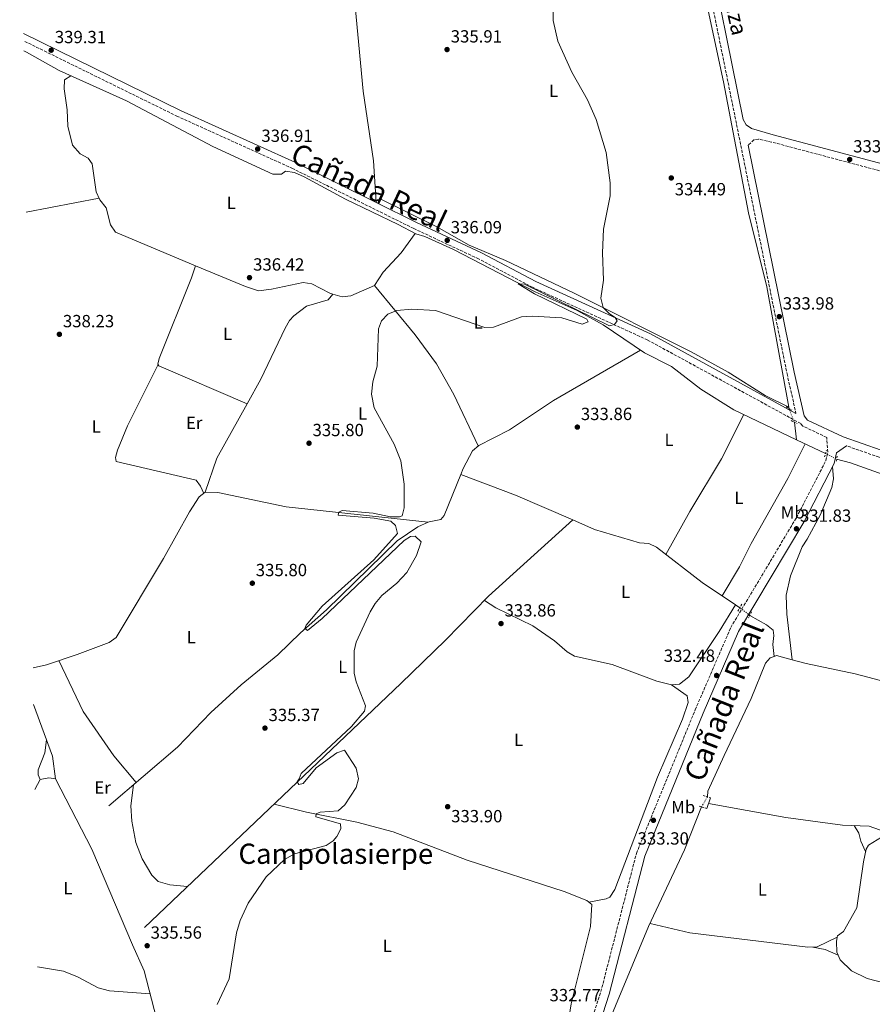
# Model space of a CAD drawing. Units: metres. Extents: x 605145 to 608627, y 4655194 to 4657558.
# Drawn here: x 605162 to 605646, y 4655611 to 4656171 of the extents above; entities that cross this region are included whole.
import ezdxf
from ezdxf.enums import TextEntityAlignment as Align

# ---------------------------------------------------------------- set-up
doc = ezdxf.new("R2010")
doc.units = ezdxf.units.M
doc.header["$MEASUREMENT"] = 0
for name, pattern in [('DGN Style 2', [1.7399219301090239, 1.043953158065414, -0.6959687720436097]), ('DGN Style 3', [2.435890702152634, 1.739921930109024, -0.6959687720436097]), ('DGN Style 5', [1.217945351076317, 0.5219765790327072, -0.6959687720436097])]:
    doc.linetypes.add(name, pattern=pattern)
for name, color, linetype, lineweight in [('Acequia sin especificar', 4, 'Continuous', 0), ('Acequia sin especificar no vista', 4, 'DGN Style 5', 0), ('Camino', 7, 'DGN Style 3', 0), ('Cota de punto acotado terreno', 7, 'Continuous', 0), ('Curva de nivel intermedia', 30, 'Continuous', 0), ('Etiqueta de uso rústico', 92, 'Continuous', 0), ('Línea de cambio de uso (parcela vista)', 92, 'Continuous', 0), ('Margen derecho', 7, 'Continuous', 0), ('Pontón-alcantarilla (pasos de agua)', 1, 'DGN Style 2', 0), ('Punto acotado terreno (símbolo)', 7, 'Continuous', 0), ('Texto de Cañada', 51, 'Continuous', 0), ('Texto de Área (paraje) menor', 7, 'Continuous', 0)]:
    doc.layers.add(name, color=color, linetype=linetype, lineweight=lineweight)
doc.styles.add('Style-Arial', font='arial.ttf')

# ---------------------------------------------------------------- blocks, each defined once
blk = doc.blocks.new('5PATER')
at = {"layer": 'Punto acotado terreno (símbolo)', "linetype": 'Continuous', "lineweight": 0}
h = blk.add_hatch(color=51, dxfattribs=at)
edge = h.paths.add_edge_path()
edge.add_ellipse((0, 0), major_axis=(-0.1095731443231308, -0.1110710700762829), ratio=0.9994222409660317, start_angle=0, end_angle=360)

msp = doc.modelspace()

# ---------------------------------------------------------------- linework, layer by layer
at = {"layer": 'Acequia sin especificar', "color": 4, "linetype": 'Continuous', "lineweight": 0, "extrusion": (-0.1589299776790341, 0.08001189172141386, 0.9840423564959502), "elevation": 276663.5948843149, "flags": 128}
msp.add_lwpolyline([(-4430796.728244229, -1528159.923871299), (-4430816.916428529, -1528162.902497604), (-4430852.290942509, -1528161.328883707)], dxfattribs=at)
at = {"layer": 'Acequia sin especificar', "color": 4, "linetype": 'Continuous', "lineweight": 0, "elevation": 334.1000000000058, "flags": 128}
msp.add_lwpolyline([(605599.04, 4655949.980000001), (605598.9199999999, 4655950.59)], dxfattribs=at)
at = {"layer": 'Acequia sin especificar', "color": 4, "linetype": 'Continuous', "lineweight": 0, "extrusion": (0.00963705877477801, -0.07764049776340307, 0.9969348425073841), "elevation": -355320.3889069573, "flags": 128}
msp.add_lwpolyline([(1174503.806135583, 4531979.68770793), (1174503.806135583, 4531969.59009435)], dxfattribs=at)
at = {"layer": 'Acequia sin especificar', "color": 4, "linetype": 'Continuous', "lineweight": 0, "extrusion": (-0.001483034864758551, 0.0007073212400202348, 0.9999986501512156), "elevation": 2728.39833860385, "flags": 128}
msp.add_lwpolyline([(605619.6983267327, 4655923.564833097), (605603.2183003643, 4655931.424835062)], dxfattribs=at)
at = {"layer": 'Acequia sin especificar', "color": 4, "linetype": 'Continuous', "lineweight": 0, "extrusion": (-0.01472803289532374, -0.06290696204171528, 0.9979107170352048), "elevation": -301472.1971442673, "flags": 128}
msp.add_lwpolyline([(-471888.0949835922, 4661596.366270226), (-471855.1106515289, 4661592.032445316), (-471820.2183569882, 4661585.686487412)], dxfattribs=at)
at = {"layer": 'Acequia sin especificar', "color": 4, "linetype": 'Continuous', "lineweight": 0, "extrusion": (0.01631097917030712, -0.01091679708738834, 0.9998073691966161), "elevation": -40617.46000454847, "flags": 128}
msp.add_lwpolyline([(4206021.136982082, 2085972.405722005), (4206021.136982081, 2085969.348730019)], dxfattribs=at)
at = {"layer": 'Acequia sin especificar', "color": 4, "linetype": 'Continuous', "lineweight": 0, "extrusion": (0.04049084455237844, 0.09447432513660997, 0.9947035203503691), "elevation": 464705.0571918308, "flags": 128}
msp.add_lwpolyline([(1277462.000470895, -4493933.44305436), (1277461.011749448, -4493934.415952043), (1277451.780928008, -4493935.68071903)], dxfattribs=at)
at = {"layer": 'Acequia sin especificar', "color": 4, "linetype": 'Continuous', "lineweight": 0, "extrusion": (-0.005936236303799698, -0.003871989522811784, 0.9999748840824357), "elevation": -21282.98634166353, "flags": 128}
msp.add_lwpolyline([(605160.9450828289, 4655734.222719442), (605171.7245960719, 4655704.782498751), (605173.3743295482, 4655691.92240235)], dxfattribs=at)
at = {"layer": 'Acequia sin especificar', "color": 4, "linetype": 'Continuous', "lineweight": 0}
for points in [[(605184.6600000003, 4656315.32, 338.2899999999936), (605239.79, 4656320.470000001, 337.8899999999995), (605258.6500000004, 4656322.9, 337.6300000000047), (605288.6100000005, 4656324.630000001, 337.3999999999942), (605336.7300000006, 4656329.060000001, 336.7700000000041), (605371.2400000002, 4656333.810000001, 336.2299999999959), (605415.1200000001, 4656337.07, 335.7200000000012), (605458.3499999996, 4656341.699999999, 334.9400000000023), (605481.7000000002, 4656343.16, 334.6999999999971), (605515.8499999996, 4656347.41, 334.5299999999988), (605519.2699999996, 4656344.119999999, 334.5899999999965), (605523.4800000006, 4656326.5, 334.570000000007), (605532.04, 4656280.480000001, 334.0099999999948), (605541.9199999999, 4656236.680000001, 333.7899999999936), (605546.0199999996, 4656209.970000001, 333.7700000000041), (605561.8399999999, 4656135.689999999, 333.570000000007), (605576.0700000003, 4656061.230000001, 333.8999999999942), (605586.5899999999, 4656019.130000001, 333.9199999999983), (605598.9199999999, 4655950.59, 334.1000000000058)], [(605164.0899999999, 4656153.230000001, 338.3500000000058), (605165.54, 4656152.59, 338.320000000007), (605184.2199999997, 4656142.039999999, 338.0399999999936), (605222.4000000004, 4656124.869999999, 337.7100000000065), (605271.5199999996, 4656098.980000001, 336.7700000000041), (605305.7000000002, 4656083.08, 336.8099999999977), (605310.4600000001, 4656083.220000001, 336.8099999999977), (605312.8799999999, 4656084.77, 336.6399999999995), (605317.8499999996, 4656084.140000001, 336.5200000000041), (605323.4900000002, 4656081.66, 336.5200000000041), (605347.0300000003, 4656068.980000001, 336.2700000000041), (605376.9299999997, 4656054.529999999, 336.5399999999936), (605386.8399999999, 4656049.279999999, 336.0299999999988), (605392.0499999998, 4656047.789999999, 335.8600000000006), (605408.3700000001, 4656040.26, 335.4100000000035), (605454.7999999998, 4656016.210000001, 335.0299999999988), (605478.5899999999, 4656005.619999999, 334.4700000000012), (605493.3700000001, 4655997.439999999, 334.4700000000012), (605516.9600000001, 4655981.619999999, 334.1000000000058), (605532.2599999999, 4655973.75, 333.75), (605548.9100000003, 4655960.980000001, 333.1600000000035), (605567.79, 4655949.16, 333.2299999999959), (605603.3899999997, 4655932.189999999, 333.2899999999936)], [(605191.6299999999, 4656099.67, 337.7899999999936), (605195.9900000002, 4656094.680000001, 337.8500000000058), (605200.5599999996, 4656092.180000001, 337.6900000000023), (605202.9600000001, 4656089.07, 337.5399999999936), (605205.2400000002, 4656073.199999999, 337.570000000007), (605207.2400000002, 4656068.630000001, 337.6100000000006), (605210.9500000002, 4656064.01, 337.6100000000006), (605213.2699999996, 4656054.279999999, 337.5099999999948), (605216.1699999999, 4656050.119999999, 337.3399999999965), (605261.6600000003, 4656031.08, 336.8300000000018)], [(605367.0599999996, 4656068.939999999, 336.1900000000023), (605398.8600000005, 4656053.24, 335.6600000000035), (605417.3099999996, 4656042.720000001, 335.4700000000012), (605437.9900000002, 4656034.060000001, 335.320000000007), (605477.04, 4656015.49, 335), (605543.4500000002, 4655982.130000001, 333.9600000000065), (605564.4299999997, 4655970.560000001, 334.0800000000018), (605585.6100000005, 4655957.41, 334.1999999999971), (605598.9199999999, 4655950.59, 334.1000000000058)], [(605261.6600000003, 4656031.08, 336.8300000000018), (605259.3499999996, 4656024.279999999, 336.5599999999977), (605240.9699999997, 4655978.430000001, 336.7200000000012), (605240.2800000003, 4655975.189999999, 336.5800000000018), (605240.7599999999, 4655974.09, 336.5800000000018), (605290.9900000002, 4655952.59, 336.2700000000041)], [(605261.6600000003, 4656031.08, 336.8300000000018), (605290, 4656019.220000001, 336.5099999999948), (605297.5599999996, 4656016.84, 336.4799999999959), (605304.8300000001, 4656017.699999999, 336.4799999999959), (605322.9100000003, 4656021.65, 336.2899999999936), (605327.8099999996, 4656020.810000001, 336.2799999999988), (605338.1100000005, 4656015.42, 336.1900000000023), (605339.6900000004, 4656014.960000001, 336.179999999993)], [(605339.6900000004, 4656014.960000001, 336.179999999993), (605345.1200000001, 4656013.4, 336.1699999999983), (605350.0300000003, 4656014.029999999, 336.1499999999942), (605363.5, 4656019.83, 336.0099999999948)], [(605290.9900000002, 4655952.59, 336.2700000000041), (605298.8300000001, 4655966.58, 336.3999999999942), (605312.7000000002, 4655995.58, 336.2899999999936), (605315.1200000001, 4656000.02, 336.2400000000052), (605317.5, 4656002.560000001, 336.1900000000023), (605324.7400000002, 4656008.189999999, 336.0500000000029), (605337.0300000003, 4656011.630000001, 336.3099999999977), (605339.6900000004, 4656014.960000001, 336.179999999993)], [(605412.4600000001, 4655912.390000001, 334.3399999999965), (605413.8700000001, 4655915.890000001, 334.3300000000018), (605419.2100000001, 4655925.949999999, 334.1999999999971), (605422.7999999998, 4655928.869999999, 334.1999999999971)], [(605626.2000000002, 4655921.060000001, 332.929999999993), (605633.9800000006, 4655919.100000001, 332.8699999999953), (605687.7400000002, 4655899.9, 331.9100000000035), (605754.2800000003, 4655883.08, 331.1199999999953), (605774.3099999996, 4655881.67, 330.820000000007), (605789.9000000004, 4655878.039999999, 330.6600000000035), (605800.2699999996, 4655873.75, 330.6600000000035), (605833.0999999996, 4655856.02, 329.7400000000052), (605843.0099999999, 4655851.710000001, 329.6600000000035), (605913.4500000002, 4655828.220000001, 328.6600000000035), (605937.2599999999, 4655822.689999999, 328.1499999999942), (605950.8300000001, 4655818.710000001, 328.1399999999995), (605958.5199999996, 4655813.300000001, 328.1499999999942)], [(605394, 4655885.279999999, 334.6000000000058), (605394.4800000006, 4655885.49, 334.5899999999965), (605401.1100000005, 4655886.730000001, 334.5299999999988), (605403.0800000001, 4655889.17, 334.4100000000035), (605412.4600000001, 4655912.390000001, 334.3399999999965)], [(605169.3099999996, 4655802.4, 336.7599999999948), (605176.9800000006, 4655804.26, 336.9100000000035), (605194.3300000001, 4655810.130000001, 337.0200000000041), (605212.4900000002, 4655816.84, 336.8800000000047), (605216.5700000003, 4655819.77, 336.9100000000035), (605243.4100000003, 4655864.58, 336.5599999999977), (605258.3300000001, 4655891.230000001, 336.320000000007), (605263.7300000006, 4655899.66, 336.4600000000065), (605267.2400000002, 4655902.34, 336.5200000000041)], [(605267.2400000002, 4655902.34, 336.5200000000041), (605274.3099999996, 4655902.220000001, 336.5800000000018), (605313.29, 4655894.07, 335.679999999993), (605394, 4655885.279999999, 334.6000000000058)], [(605212.4400000004, 4655723.949999999, 336.0299999999988), (605251.3700000001, 4655757.32, 335.929999999993), (605270.29, 4655777.01, 335.9499999999971), (605287.7100000001, 4655792.890000001, 335.9499999999971), (605308.4800000006, 4655809.84, 335.929999999993), (605321.2800000003, 4655822.460000001, 335.8999999999942), (605336.1500000004, 4655835.449999999, 335.7400000000052), (605376.3700000001, 4655874.680000001, 335.1199999999953), (605388.0700000003, 4655882.74, 334.7200000000012), (605394, 4655885.279999999, 334.6000000000058)], [(605232.6500000004, 4655654.859999999, 335.7400000000052), (605378.3099999996, 4655793.550000001, 334.6199999999953), (605403.8399999999, 4655818.199999999, 334.1399999999995), (605428.29, 4655843.25, 333.8600000000006), (605476.1200000001, 4655886.539999999, 333.6499999999942)], [(605476.1200000001, 4655886.539999999, 333.6499999999942), (605488.5999999996, 4655881.130000001, 333.6100000000006), (605514.0499999998, 4655873.460000001, 333.179999999993), (605519.3300000001, 4655873.17, 333.179999999993), (605523.7300000006, 4655871.130000001, 333.179999999993), (605549.6600000003, 4655851.01, 332.5200000000041), (605568.5999999996, 4655838.380000001, 332.0299999999988)], [(605609.4600000001, 4655875.680000001, 332.1499999999942), (605606.6799999997, 4655871.220000001, 332.1399999999995), (605599.8899999997, 4655854.730000001, 331.8000000000029), (605597.4199999999, 4655843.76, 331.8099999999977), (605597.7800000003, 4655832.960000001, 331.6199999999953), (605600.9699999997, 4655807.029999999, 331.2899999999936)], [(605432.4299999997, 4655836.52, 333.3399999999965), (605453.3600000005, 4655826.449999999, 333.1300000000047), (605465.7300000006, 4655817.9, 332.9700000000012), (605472.8799999999, 4655811.600000001, 332.8699999999953), (605477.1699999999, 4655809.16, 332.8099999999977), (605498.5300000003, 4655804.449999999, 332.4799999999959), (605524.0300000003, 4655794.99, 332.4600000000065), (605532.2800000003, 4655792.83, 332.4799999999959), (605536.7999999998, 4655793.16, 332.4799999999959), (605542.2000000002, 4655797.350000001, 332.4600000000065), (605559.4100000003, 4655823.07, 332.2799999999988), (605568.5999999996, 4655838.380000001, 332.0299999999988)], [(605576.8099999996, 4655832.300000001, 332.2799999999988), (605586.29, 4655827.02, 331.9900000000052), (605590.1600000003, 4655823.850000001, 332.0299999999988), (605590.4800000006, 4655820.800000001, 332.0099999999948), (605589.9000000004, 4655815.82, 332), (605590.7000000002, 4655809.01, 331.5200000000041)], [(605552.7100000001, 4655729.130000001, 332.3999999999942), (605553.0300000003, 4655732.439999999, 332.3999999999942), (605562.1500000004, 4655752.67, 332.320000000007), (605577.5599999996, 4655784.960000001, 331.9100000000035), (605585.75, 4655805.220000001, 331.6999999999971), (605588.4699999997, 4655808.140000001, 331.6999999999971), (605590.7000000002, 4655809.01, 331.5200000000041)], [(605600.9699999997, 4655807.029999999, 331.2899999999936), (605608.8099999996, 4655804.869999999, 331.1900000000023), (605636.7400000002, 4655799.15, 330.5800000000018), (605666.25, 4655791.27, 330.3399999999965), (605697.7800000003, 4655784.730000001, 330.25), (605742.3899999997, 4655772.600000001, 329.5800000000018), (605803.1600000003, 4655759.109999999, 329.0800000000018), (605835.29, 4655749.029999999, 329), (605861.5700000003, 4655737.52, 329.3500000000058), (605873.2100000001, 4655735.279999999, 329.1900000000023)], [(605170.3300000001, 4655733.310000001, 337), (605173.2800000003, 4655738.99, 336.9600000000065), (605178.25, 4655739.980000001, 336.9600000000065), (605182.04, 4655739.430000001, 336.5)], [(605182.04, 4655739.430000001, 336.5), (605202.6299999999, 4655699.439999999, 336.1100000000006), (605225.8499999996, 4655644.99, 335.7599999999948), (605232.5099999999, 4655630.180000001, 335.7200000000012), (605242.3799999999, 4655592.09, 335.3399999999965), (605255.8300000001, 4655557.380000001, 335.2899999999936), (605263.75, 4655531.180000001, 335.0399999999936), (605266.9600000001, 4655518.4, 334.9199999999983), (605270.5800000001, 4655492.27, 334.8600000000006), (605271.7300000006, 4655486.970000001, 334.8600000000006)], [(605549.3600000005, 4655723.430000001, 332.5), (605539.7100000001, 4655698.92, 332.4799999999959), (605519.2800000003, 4655655.369999999, 332.5), (605491.5899999999, 4655588.850000001, 332.3600000000006)], [(605324.7599999999, 4655720.480000001, 334.6100000000006), (605353.3200000003, 4655714.83, 334.7599999999948), (605373.9699999997, 4655709.289999999, 334.5), (605416.0300000003, 4655693.130000001, 333.7899999999936), (605471.2000000002, 4655675.33, 333.1000000000058), (605484.2100000001, 4655670.16, 333.0800000000018), (605486.9299999997, 4655668.02, 333.0800000000018), (605486.2400000002, 4655655.49, 332.9700000000012), (605475.1900000004, 4655611.52, 333), (605472.1600000003, 4655592.100000001, 332.6499999999942)]]:
    msp.add_polyline3d(points, dxfattribs=at)
at = {"layer": 'Acequia sin especificar no vista', "color": 4, "linetype": 'DGN Style 5', "lineweight": 0, "extrusion": (0.000882115602637938, -0.002212379967975872, 0.9999971636194479), "elevation": -9432.423053157845, "flags": 128}
msp.add_lwpolyline([(605598.5096664912, 4655940.506451818), (605601.619682924, 4655932.706432728)], dxfattribs=at)
at = {"layer": 'Acequia sin especificar no vista', "color": 4, "linetype": 'DGN Style 5', "lineweight": 0, "extrusion": (0.0485603298046634, -0.02508566799712612, 0.9985051845786281), "elevation": -87055.04959054073, "flags": 128}
msp.add_lwpolyline([(4414535.152483867, 1596467.25946761), (4414535.152483867, 1596460.124069934)], dxfattribs=at)
at = {"layer": 'Acequia sin especificar no vista', "color": 4, "linetype": 'DGN Style 5', "lineweight": 0, "extrusion": (-0.03420892539410714, 0.02642594236333156, 0.9990652726391758), "elevation": 102650.5935082386, "flags": 128}
msp.add_lwpolyline([(-4054725.217637561, -2364775.687892939), (-4054725.217637561, -2364782.859322364)], dxfattribs=at)
at = {"layer": 'Acequia sin especificar no vista', "color": 4, "linetype": 'DGN Style 5', "lineweight": 0, "extrusion": (0.007662835297656424, 0.01303825707685421, 0.9998856358642217), "elevation": 65675.20594327958, "flags": 128}
msp.add_lwpolyline([(605529.0299667747, 4655262.844974001), (605532.3806347504, 4655268.545458553)], dxfattribs=at)
at = {"layer": 'Camino', "color": 7, "linetype": 'DGN Style 3', "lineweight": 0}
for points in [[(605161.690000001, 4656314.620000001, 339.429999999993), (605204.1499999983, 4656318.860000002, 338.770000000004), (605432.0899999997, 4656341.36, 336.3200000000069), (605514.3899999993, 4656350.480000002, 335.3099999999978), (605519.7100000011, 4656350.980000001, 334.8999999999941), (605537.4699999974, 4656263.830000003, 334.179999999993), (605547.0799999987, 4656221.13, 334.1399999999995), (605597.9800000006, 4655969.730000001, 334.2599999999949), (605603.07, 4655947.149999999, 334.2200000000011)], [(605483.1900000006, 4655590.550000002, 333.2200000000011), (605492.1499999991, 4655618.370000001, 333.0099999999947), (605512.3299999983, 4655696.960000002, 333.3899999999995), (605545.789999999, 4655778.640000002, 333.2700000000041), (605565.9899999984, 4655825.390000001, 333.1699999999982), (605603.289999999, 4655887.800000002, 332.7299999999959), (605620.1000000021, 4655920.300000002, 333.5800000000019), (605621.1599999992, 4655925.090000002, 333.7500000000001), (605620.5699999991, 4655933.530000002, 333.6999999999972), (605606.8999999989, 4655939.930000001, 334.1399999999995), (605605.77, 4655941.370000003, 334.2200000000011), (605518.6400000005, 4655988.899999999, 334.3500000000059), (605453.5599999987, 4656018.700000001, 335.1900000000024), (605422.5900000002, 4656034.989999998, 335.929999999993), (605385.7099999997, 4656052.239999999, 335.820000000007), (605316.8799999973, 4656086.359999999, 336.5599999999977), (605251.4099999989, 4656116, 337.5299999999991), (605164.010000001, 4656158.940000002, 338.4600000000065)], [(606104.4799999992, 4655802.160000001, 325.1399999999995), (606109.8900000006, 4655804.989999998, 327.9100000000035), (606112.6099999985, 4655809.170000004, 328.1300000000048), (606132.0100000021, 4655880.390000002, 328.9199999999984), (606151.8999999985, 4655952.399999999, 327.0299999999989), (606036.629999998, 4655982.360000002, 329.1600000000034), (605589.2099999996, 4656101.430000002, 333.7700000000042), (605581.8099999989, 4656103.020000001, 334.0200000000041), (605579.1800000003, 4656102.649999999, 334.0599999999976), (605575.9200000014, 4656099.670000004, 334.1399999999995)], [(605989.1599999995, 4655517.570000002, 328.179999999993), (606032.6299999993, 4655575.120000003, 327.4799999999959), (606053.64, 4655605.430000002, 327.5200000000042), (606061.1200000012, 4655623.440000002, 327.5200000000042), (606076.2100000008, 4655678.719999999, 326.6799999999931), (606095.7199999974, 4655753.010000002, 326.8899999999995), (606108.1999999986, 4655792.559999999, 327.3200000000069), (606103.6299999976, 4655798.07, 325.1399999999995), (606081.1900000008, 4655804.250000001, 327.6600000000036), (605978.1099999987, 4655827.530000002, 329.020000000004), (605908.920000001, 4655845.230000001, 329.6999999999971), (605880.8500000016, 4655853.480000001, 330.3500000000058), (605848.1099999984, 4655865.840000001, 330.8800000000048), (605817.4699999986, 4655875.7, 330.9700000000012), (605737.3599999996, 4655897.340000002, 332.3600000000006), (605702.8599999996, 4655907.800000003, 332.8500000000058), (605650.3099999983, 4655922.239999999, 333.1199999999955), (605631.8500000001, 4655928.670000002, 333.7299999999959)]]:
    msp.add_polyline3d(points, dxfattribs=at)
at = {"layer": 'Curva de nivel intermedia', "color": 30, "linetype": 'Continuous', "lineweight": 0, "elevation": 334.9999999999999, "flags": 128}
for points in [[(605360.9000000015, 4655834.279999998), (605363.8300000018, 4655839.019999999), (605367.6699999997, 4655843.689999999), (605376.0800000007, 4655850.529999998), (605381.7500000013, 4655856.720000001), (605387.3100000002, 4655866.269999998), (605389.9200000009, 4655874.16), (605386.5800000015, 4655877.390000001), (605383.9500000007, 4655877.06), (605380.2400000002, 4655874.82), (605333.6400000012, 4655830.619999999), (605325.2500000005, 4655823.67), (605323.7599999995, 4655824.800000001), (605324.4800000014, 4655826.689999999), (605333.7199999995, 4655837.600000001), (605363.13, 4655863.900000001), (605376.5099999999, 4655878.869999997), (605375.4600000015, 4655883.390000001), (605372.7700000004, 4655885.899999999), (605363.2000000015, 4655887.520000001), (605342.8400000012, 4655889.21), (605343.1500000019, 4655891.069999999), (605345.0800000009, 4655891.98), (605362.6200000005, 4655890.359999998), (605372.5900000016, 4655888.41), (605377.5600000003, 4655888.42), (605379.1600000006, 4655888.850000001), (605380.35, 4655893.529999998), (605380.3299999997, 4655906.83), (605378.4200000009, 4655920.130000002), (605374.5499999995, 4655929.699999998), (605363.2500000007, 4655950.26), (605361.6799999994, 4655958.050000002), (605362.4100000003, 4655965.180000001), (605364.86, 4655973.930000001), (605365.6300000012, 4655995.15), (605367.3299999998, 4655999.84), (605371.0800000007, 4656003.529999998), (605376.1000000007, 4656005.640000001), (605384.5900000001, 4656006.359999998), (605398.1700000009, 4656005.640000001), (605426.0800000017, 4655995.939999999), (605431.0800000017, 4655996.109999999), (605446.9400000003, 4656001.99), (605453.0300000012, 4656002.470000001), (605469.9600000004, 4656001.55), (605481.4500000015, 4655997.929999999), (605484.8500000013, 4655999.239999999), (605484.1300000015, 4656000.770000001), (605454.3700000001, 4656015.09), (605445.0300000014, 4656020.819999999), (605448.7300000007, 4656020.609999999), (605497.1300000013, 4655996.970000001), (605499.9800000011, 4655997.679999999), (605501.3899999993, 4655999.82), (605500.2500000016, 4656001.729999999), (605496.9600000014, 4656003.81), (605493.5300000004, 4656007.410000001), (605492.1600000003, 4656012.67), (605493.5700000006, 4656022.9), (605492.9900000017, 4656038.34), (605493.66, 4656051.92), (605497.3600000015, 4656070.81), (605497.3700000005, 4656078.25), (605495.2200000002, 4656095.390000001), (605489.4300000012, 4656114.259999999), (605484.4500000011, 4656125.34), (605475.5700000008, 4656141.220000001), (605467.7499999999, 4656158.720000002), (605465.0800000011, 4656170.57), (605464.8500000008, 4656181.179999998)], [(605273.9400000018, 4655611.149999999), (605280.7400000012, 4655625.640000001), (605285.0500000007, 4655651.890000001), (605287.030000001, 4655658.820000002), (605291.5300000004, 4655668.67), (605301.9100000006, 4655683.679999999), (605312.3400000001, 4655693.509999999), (605317.9000000011, 4655696.789999997), (605335.9800000016, 4655701.390000001), (605340.0000000005, 4655704.170000001), (605342.020000001, 4655706.59), (605344.3600000012, 4655711.039999999), (605344.0700000006, 4655713.86), (605330.140000001, 4655717.779999998), (605330.2500000005, 4655719.56), (605332.47, 4655720.449999999), (605342.8200000012, 4655721.130000001), (605346.5300000015, 4655724.640000001), (605352.9599999998, 4655734.42), (605354.2499999995, 4655739.320000002), (605353.0600000005, 4655745.359999998), (605346.3100000003, 4655755.609999998), (605341.9200000004, 4655754.25), (605330.2400000015, 4655745.539999999), (605322.9300000002, 4655736.75), (605320.4300000013, 4655736.240000002), (605319.4600000012, 4655737.720000001), (605320.6700000005, 4655739.29), (605321.6500000017, 4655742.380000001), (605350.270000001, 4655769.08), (605357.8200000015, 4655777.819999999), (605358.2500000006, 4655780.899999999), (605352.9900000012, 4655794.600000001), (605351.8800000004, 4655799.49), (605351.9400000006, 4655812.239999999), (605353.0400000004, 4655817.17), (605360.9000000015, 4655834.279999998)]]:
    msp.add_lwpolyline(points, dxfattribs=at)
at = {"layer": 'Línea de cambio de uso (parcela vista)', "color": 92, "linetype": 'Continuous', "lineweight": 0, "extrusion": (0.01398139802910176, 0.00264239311051467, 0.9998987640095378), "elevation": 21102.36993871828, "flags": 128}
msp.add_lwpolyline([(605101.5694537497, 4656022.114006498), (605143.0037930337, 4656029.944033834)], dxfattribs=at)
at = {"layer": 'Línea de cambio de uso (parcela vista)', "color": 92, "linetype": 'Continuous', "lineweight": 0, "extrusion": (0.05853143049076729, -0.03911127995190247, 0.9975191123107509), "elevation": -146326.3863297124, "flags": 128}
msp.add_lwpolyline([(4207501.830924046, 2078191.321994067), (4207501.830924046, 2078199.134919256)], dxfattribs=at)
at = {"layer": 'Línea de cambio de uso (parcela vista)', "color": 92, "linetype": 'Continuous', "lineweight": 0, "extrusion": (0.002518522645696396, 0.007361835425544235, 0.9999697297532812), "elevation": 36132.82981405362, "flags": 128}
msp.add_lwpolyline([(605551.7206237313, 4655588.686350232), (605549.6405043987, 4655582.606185468)], dxfattribs=at)
at = {"layer": 'Línea de cambio de uso (parcela vista)', "color": 92, "linetype": 'Continuous', "lineweight": 0, "extrusion": (0.02913863921890151, -0.007158244883015517, 0.9995497482540153), "elevation": -15353.98816953913, "flags": 128}
msp.add_lwpolyline([(4665701.20568397, 522635.5128105993), (4665701.205683969, 522654.5096366493)], dxfattribs=at)
at = {"layer": 'Línea de cambio de uso (parcela vista)', "color": 92, "linetype": 'Continuous', "lineweight": 0, "extrusion": (-0.07151025807620648, -0.2790458206621825, 0.9576114624213953), "elevation": -1342127.52889566, "flags": 128}
msp.add_lwpolyline([(-569086.0314520913, 4462804.087610988), (-569078.8352194092, 4462804.504186542), (-569070.9189735358, 4462803.186072062)], dxfattribs=at)
at = {"layer": 'Línea de cambio de uso (parcela vista)', "color": 92, "linetype": 'Continuous', "lineweight": 0, "extrusion": (0.0516424385193011, -0.02213247752795717, 0.9984203583572677), "elevation": -71433.56717684679, "flags": 128}
msp.add_lwpolyline([(4517775.694574161, 1275288.324752972), (4517775.694574161, 1275288.319413497)], dxfattribs=at)
at = {"layer": 'Línea de cambio de uso (parcela vista)', "color": 92, "linetype": 'Continuous', "lineweight": 0}
for points in [[(605348.4199999999, 4656221.210000001, 336.7700000000041), (605357.0099999999, 4656130.380000001, 336.5200000000041), (605362.8499999996, 4656090.800000001, 336.6900000000023), (605364.4299999997, 4656067.01, 336.070000000007)], [(605191.6299999999, 4656099.67, 337.7899999999936), (605189.1500000004, 4656110.380000001, 338.3999999999942), (605188.6600000003, 4656119.82, 338.2599999999948), (605186.9100000003, 4656131.74, 338.2799999999988), (605187.1500000004, 4656136.850000001, 338.3000000000029), (605190.7300000006, 4656139.109999999, 337.9799999999959)], [(605386.5499999998, 4656049.430000001, 336.0399999999936), (605378.5499999998, 4656038.460000001, 336.5200000000041), (605368.2999999998, 4656027.449999999, 336.0099999999948), (605363.5, 4656019.83, 336.0099999999948)], [(605514.75, 4655983.109999999, 334.1300000000047), (605465.25, 4655954.550000001, 334.5899999999965), (605440.25, 4655937.890000001, 334.5899999999965), (605422.3200000003, 4655928.619999999, 334.1999999999971), (605408.54, 4655957.869999999, 334.7899999999936), (605398.6600000003, 4655975.279999999, 334.8300000000018), (605386.6200000001, 4655991.800000001, 334.9499999999971), (605363.5, 4656019.83, 336.0099999999948)], [(605266.3300000001, 4655901.640000001, 336.5), (605264.5599999996, 4655905.710000001, 336.5800000000018), (605262.0199999996, 4655909.100000001, 336.679999999993), (605216.5499999998, 4655919.84, 336.8300000000018), (605216.2300000006, 4655921.980000001, 336.8899999999995), (605217.3700000001, 4655926.17, 337.0099999999948), (605222.9299999997, 4655940.140000001, 337.1900000000023), (605240.3799999999, 4655974.939999999, 336.5800000000018)], [(605573.4699999997, 4655946.460000001, 333.2400000000052), (605560.7400000002, 4655921.289999999, 333.1900000000023), (605542.6799999997, 4655891.300000001, 333.5899999999965), (605529.1600000003, 4655866.91, 333.0399999999936)], [(605561.1399999997, 4655843.350000001, 332.2299999999959), (605570.8899999997, 4655859.83, 332.8800000000047), (605577.5999999996, 4655873.25, 332.5599999999977), (605598.5199999996, 4655910.220000001, 333.0500000000029), (605608.2199999997, 4655929.880000001, 333.3000000000029)], [(605609.4600000001, 4655875.680000001, 332.1499999999942), (605616.8300000001, 4655889.369999999, 332.5099999999948), (605623.4699999997, 4655905.07, 332.6699999999983), (605624.4900000002, 4655909.91, 332.7200000000012), (605623.9299999997, 4655916.91, 333.5299999999988)], [(605227.9900000002, 4655737.289999999, 335.9900000000052), (605215.2300000006, 4655752.430000001, 336.2599999999948), (605197.79, 4655777.600000001, 336.6699999999983), (605183.9299999997, 4655806.609999999, 336.9600000000065)], [(605532.2800000003, 4655792.83, 332.4799999999959), (605541.1600000003, 4655786.49, 332.9700000000012), (605541.7699999996, 4655782.74, 333.1199999999953), (605538.4699999997, 4655773.32, 333.1600000000035), (605524.4100000003, 4655740.4, 333.6499999999942), (605500.1399999997, 4655676.439999999, 333.4900000000052), (605497.2000000002, 4655672.09, 333.5099999999948), (605495.1100000005, 4655671.07, 333.4700000000012), (605485.3399999999, 4655669.27, 333.0800000000018)], [(605176.9900000002, 4655761.59, 336.5599999999977), (605175.9699999997, 4655754.130000001, 337.5200000000041), (605172.1200000001, 4655744.460000001, 337.929999999993), (605172.2800000003, 4655741.58, 337.5200000000041), (605173.2400000002, 4655738.91, 336.9600000000065)], [(605226.4800000006, 4655735.99, 335.9900000000052), (605224.8600000005, 4655724.060000001, 336.1399999999995), (605225.4000000004, 4655715.4, 336.1699999999983), (605227.6500000004, 4655703.100000001, 335.9900000000052), (605231.3700000001, 4655693.869999999, 335.9900000000052), (605236.8099999996, 4655684.58, 335.9700000000012), (605240.3300000001, 4655681.029999999, 335.9499999999971), (605247, 4655679.060000001, 336.2100000000065), (605257.0599999996, 4655678.100000001, 335.5500000000029)], [(605553.3899999997, 4655725.33, 333.0099999999948), (605597.3200000003, 4655717.369999999, 332.25), (605629.6100000005, 4655713.09, 332.4400000000023), (605644.7300000006, 4655712.430000001, 332.1999999999971), (605656.4400000004, 4655708.279999999, 332.2799999999988)], [(605636.1799999997, 4655712.800000001, 332.3300000000018), (605638.7999999998, 4655708.529999999, 332.1900000000023), (605639.9199999999, 4655703.890000001, 332.2400000000052), (605642.6900000004, 4655698.100000001, 331.8600000000006)], [(605626.4790000003, 4655649.299699999, 331.8543999999966), (605626.6299999999, 4655650.15, 331.8699999999953), (605630.0099999999, 4655652.59, 331.8899999999995), (605637.6299999999, 4655666.07, 331.8500000000058), (605641.4100000003, 4655692.15, 331.8399999999965), (605642.9800000006, 4655699.430000001, 331.8600000000006), (605644.3499999996, 4655701.58, 331.8699999999953), (605651.79, 4655706.230000001, 331.8899999999995), (605656.4400000004, 4655708.279999999, 331.8999999999942)], [(605626.4790000003, 4655649.299699999, 331.8500000000058), (605615.0800000001, 4655643.880000001, 331.9700000000012), (605609.8099999996, 4655643.630000001, 332.0200000000041), (605542.7800000003, 4655651.859999999, 332.4799999999959), (605520.1100000005, 4655657.15, 332.5)], [(605627.0151000004, 4655639.1721, 331.7315999999992), (605626.2999999998, 4655640.77, 331.7799999999988), (605626.0499999998, 4655646.890000001, 331.8099999999977), (605626.4790000003, 4655649.299699999, 331.8543999999966)], [(605768.8776000004, 4655612.861099999, 330.3402999999962), (605736.9000000004, 4655618.57, 330.4700000000012), (605681.5700000003, 4655620, 330.6000000000058), (605660.3200000003, 4655621.57, 330.7799999999988), (605643.4699999997, 4655625.810000001, 331.1300000000047), (605634.6500000004, 4655630.300000001, 331.3999999999942), (605628.2199999997, 4655636.480000001, 331.6499999999942), (605627.0151000004, 4655639.1721, 331.7315999999992)], [(605235.8899999997, 4655617.109999999, 335.5899999999965), (605212.7599999999, 4655618.76, 336.1399999999995), (605206.2999999998, 4655620.51, 336.1300000000047), (605194.5899999999, 4655626.76, 336.2200000000012), (605186.6900000004, 4655630, 336.3399999999965), (605171.8300000001, 4655632.58, 336.6300000000047)]]:
    msp.add_polyline3d(points, dxfattribs=at)
at = {"layer": 'Margen derecho', "color": 7, "linetype": 'Continuous', "lineweight": 0}
for points in [[(605523.8799999976, 4656351.370000003, 335.2299999999959), (605541.5500000011, 4656264.7, 334.179999999993), (605551.1600000003, 4656222.000000002, 334.1399999999995), (605572.9699999989, 4656114.260000002, 334.2599999999949), (605574.7600000014, 4656111.15, 334.0599999999976), (605577.7800000011, 4656109.070000002, 334.0200000000041), (605590.1900000009, 4656105.500000002, 333.7700000000042), (606037.6900000019, 4655986.410000001, 329.1600000000034), (606153.0599999987, 4655956.420000002, 327.0299999999989)], [(605603.07, 4655947.149999999, 334.2200000000011), (605520.3399999992, 4655992.29, 334.3500000000059), (605455.2300000006, 4656022.100000002, 335.1900000000024), (605424.2699999989, 4656038.38, 335.929999999993), (605387.3500000003, 4656055.649999999, 335.820000000007), (605318.5000000001, 4656089.780000002, 336.5599999999977), (605253.0300000017, 4656119.430000002, 337.5299999999991), (605163.9400000018, 4656163.190000001, 338.479999999996)], [(606104.4799999992, 4655802.160000001, 325.1399999999995), (606082.199999999, 4655808.29, 327.6600000000036), (605979.0900000001, 4655831.580000003, 329.020000000004), (605910.0199999984, 4655849.250000002, 329.6999999999971), (605882.1799999992, 4655857.430000001, 330.3500000000058), (605849.4899999974, 4655869.780000002, 330.8800000000048), (605818.6499999987, 4655879.690000002, 330.9700000000012), (605738.5100000007, 4655901.350000001, 332.3600000000006), (605704.0199999998, 4655911.800000001, 332.8500000000058), (605651.550000001, 4655926.220000001, 333.1199999999955), (605629.9799999993, 4655933.730000001, 333.6999999999972), (605609.5599999987, 4655943.280000002, 334.1399999999995), (605607.6700000021, 4655945.699999999, 334.3600000000005), (605602.0500000007, 4655970.600000001, 334.2599999999949), (605575.9200000014, 4656099.670000004, 334.1399999999995)], [(605631.8500000001, 4655928.670000002, 333.7299999999959), (605626.1599999993, 4655924.720000001, 333.7500000000001), (605624.8000000004, 4655918.600000002, 333.5800000000019), (605607.6299999976, 4655885.390000002, 332.7299999999959), (605570.4200000007, 4655823.13, 333.1699999999982), (605550.36, 4655776.720000001, 333.2700000000041), (605517.0500000012, 4655695.399999999, 333.3899999999995), (605496.9200000013, 4655616.989999999, 333.0099999999947), (605487.8299999986, 4655588.800000002, 333.2200000000011)]]:
    msp.add_polyline3d(points, dxfattribs=at)
at = {"layer": 'Pontón-alcantarilla (pasos de agua)', "color": 1, "linetype": 'DGN Style 2', "lineweight": 0, "flags": 128}
for points, elevation in [([(605597.5800000001, 4655950.789999999), (605600.7300000006, 4655949.029999999)], 334.3500000000058), ([(605600.29, 4655943.07), (605603.7400000002, 4655941.430000001)], 334.3500000000058), ([(605619.3700000001, 4655922.449999999), (605620.3399999999, 4655926.130000001)], 333.570000000007), ([(605626.4900000002, 4655922.82), (605626.0099999999, 4655919.84)], 333.570000000007), ([(605570.0800000001, 4655834.76), (605572.2800000003, 4655838.74)], 332.6699999999983), ([(605577.7999999998, 4655834.25), (605576.1399999997, 4655830.99)], 332.6699999999983)]:
    msp.add_lwpolyline(points, dxfattribs=dict(at, elevation=elevation))
at = {"layer": 'Pontón-alcantarilla (pasos de agua)', "color": 1, "linetype": 'DGN Style 2', "lineweight": 0, "extrusion": (0.05459874875001, -0.01851030751062872, 0.9983367894407154), "elevation": -52784.13350124331, "flags": 128}
msp.add_lwpolyline([(4603654.250844749, 919833.5912543548), (4603654.250844749, 919829.2548272532)], dxfattribs=at)
at = {"layer": 'Pontón-alcantarilla (pasos de agua)', "color": 1, "linetype": 'DGN Style 2', "lineweight": 0, "extrusion": (0.01232629754129365, -0.003969011906548744, 0.9999161511513899), "elevation": -10681.45669754293, "flags": 128}
msp.add_lwpolyline([(605497.8797110295, 4655718.146208816), (605502.2901155729, 4655716.726197632)], dxfattribs=at)

# ---------------------------------------------------------------- block references
at = {"layer": 'Punto acotado terreno (símbolo)', "color": 7, "linetype": 'Continuous', "lineweight": 0, "xscale": 10, "yscale": 10, "zscale": 10}
for p in [(605179.5900000003, 4656153.63, 339.3099999999981), (605404.6799999997, 4656154.010000002, 335.8999999999942), (605297.010000001, 4656097.489999998, 336.9100000000035), (605633.6200000005, 4656091.500000001, 333.1399999999995), (605532.1599999989, 4656080.989999998, 334.4900000000052), (605404.7699999993, 4656045.520000001, 336.0899999999965), (605292.3500000007, 4656024.32, 336.4199999999983), (605593.5799999972, 4656002.180000001, 333.9799999999968), (605184.2699999985, 4655992.110000002, 338.2299999999964), (605478.7600000004, 4655939.350000001, 333.8500000000058), (605326.2100000015, 4655930.200000001, 335.8000000000038), (605603.3500000016, 4655881.520000001, 331.8300000000022), (605293.949999999, 4655850.600000001, 335.8000000000038), (605435.3799999978, 4655827.66, 333.8500000000058), (605557.9299999982, 4655798.140000002, 332.4799999999959), (605301.1299999983, 4655768.210000001, 335.3699999999958), (605405.0100000006, 4655723.530000002, 333.8999999999946), (605522.0300000012, 4655715.800000003, 333.3000000000034), (605234.1700000013, 4655644.489999999, 335.5599999999981)]:
    msp.add_blockref('5PATER', p, dxfattribs=at)

# ---------------------------------------------------------------- texts
at = {"color": 7, "linetype": 'Continuous', "lineweight": 0, "style": 'Style-Arial'}
msp.add_text('Camino de la Corraliza', height=9, rotation=282.68728, dxfattribs=at).set_placement((605552.7073820974, 4656224.217658265, 334.1100000000006), align=Align.CENTER)
at = {"layer": 'Cota de punto acotado terreno', "color": 7, "linetype": 'Continuous', "lineweight": 0, "style": 'Style-Arial'}
for s, p in [('335.91', (605406.7600000012, 4656158.010000003, 335.8999999999942)), ('339.31', (605181.6700000013, 4656157.63, 339.3099999999977)), ('336.91', (605299.0900000003, 4656101.489999999, 336.9100000000035)), ('333.14', (605635.6099999998, 4656095.500000001, 333.1399999999995)), ('334.49', (605534.1399999993, 4656071.120000003, 334.4900000000052)), ('336.09', (605406.7499999995, 4656049.52, 336.0899999999965)), ('336.42', (605294.3999999982, 4656028.32, 336.4199999999983)), ('333.98', (605595.5700000009, 4656006.180000001, 333.9799999999959)), ('338.23', (605186.2600000004, 4655996.109999999, 338.2299999999959)), ('333.86', (605480.7500000001, 4655943.350000002, 333.8500000000058)), ('335.80', (605328.1999999986, 4655934.199999999, 335.8000000000029)), ('331.83', (605605.3399999992, 4655885.519999999, 331.8300000000018)), ('335.80', (605295.9299999992, 4655854.600000001, 335.8000000000029)), ('333.86', (605437.3700000015, 4655831.66, 333.8500000000058)), ('332.48', (605527.8999999987, 4655805.890000001, 332.4799999999959)), ('335.37', (605303.1800000002, 4655772.210000001, 335.3699999999953)), ('333.90', (605406.9999999999, 4655714.649999999, 333.8999999999942)), ('333.30', (605513.0100000022, 4655701.980000001, 333.3000000000029)), ('335.56', (605236.1499999977, 4655648.489999999, 335.5599999999977)), ('332.77', (605462.9299999991, 4655612.879999998, 332.7700000000041))]:
    msp.add_text(s, height=7.000000000000002, dxfattribs=at).set_placement(p)
at = {"layer": 'Etiqueta de uso rústico', "color": 92, "linetype": 'Continuous', "lineweight": 0, "style": 'Style-Arial'}
for s, p in [('L', (605465.271420378, 4656130.600010002, 335.2700000000041)), ('L', (605281.9414203808, 4656066.800010001, 336.7299999999959)), ('L', (605422.3814203772, 4655998.820009999, 335.0200000000041)), ('L', (605279.8914203789, 4655992.44001, 336.3800000000047)), ('L', (605356.6914203796, 4655947.170010001, 335.1600000000035)), ('L', (605205.2714203774, 4655939.740009997, 337.1499999999942)), ('Er', (605260.8954566089, 4655941.750009999, 336.5599999999977)), ('L', (605530.9114203786, 4655932.12001, 333.3500000000058)), ('L', (605570.6714203804, 4655899.100010002, 332.8999999999942)), ('Mb', (605601.2102462442, 4655890.87001, 332.8500000000058)), ('L', (605506.2014203788, 4655845.610009999, 333.2799999999988)), ('L', (605259.2514203792, 4655820.000009998, 336.429999999993)), ('L', (605345.3714203807, 4655802.980009999, 335.1399999999995)), ('L', (605445.3414203792, 4655761.540009997, 334.2799999999988)), ('Er', (605208.8054566078, 4655734.390009998, 336.4400000000023)), ('Mb', (605538.930246243, 4655723.340009998, 333.2200000000012)), ('L', (605189.071420379, 4655677.260009999, 336.9799999999959)), ('L', (605583.9914203818, 4655676.540009998, 332.0500000000029)), ('L', (605370.6914203808, 4655644.380009998, 333.929999999993))]:
    msp.add_text(s, height=7.000000000000002, dxfattribs=at).set_placement(p, align=Align.MIDDLE_CENTER)
at = {"layer": 'Texto de Cañada', "color": 51, "linetype": 'Continuous', "lineweight": 0, "style": 'Style-Arial'}
for rotation, p in [(334.79897, (605314.710000002, 4656090.600000001, 336.6199999999953)), (68.38499999999999, (605550.2300000007, 4655736.850000001, 333.1000000000058))]:
    msp.add_text('Cañada Real', height=12, rotation=rotation, dxfattribs=at).set_placement(p)
at = {"layer": 'Texto de Área (paraje) menor', "color": 7, "linetype": 'Continuous', "lineweight": 0, "style": 'Style-Arial'}
msp.add_text('Campolasierpe', height=11.5, dxfattribs=at).set_placement((605341.4447825792, 4655696.790009998, 335), align=Align.MIDDLE_CENTER)

doc.saveas('drawing.dxf')
